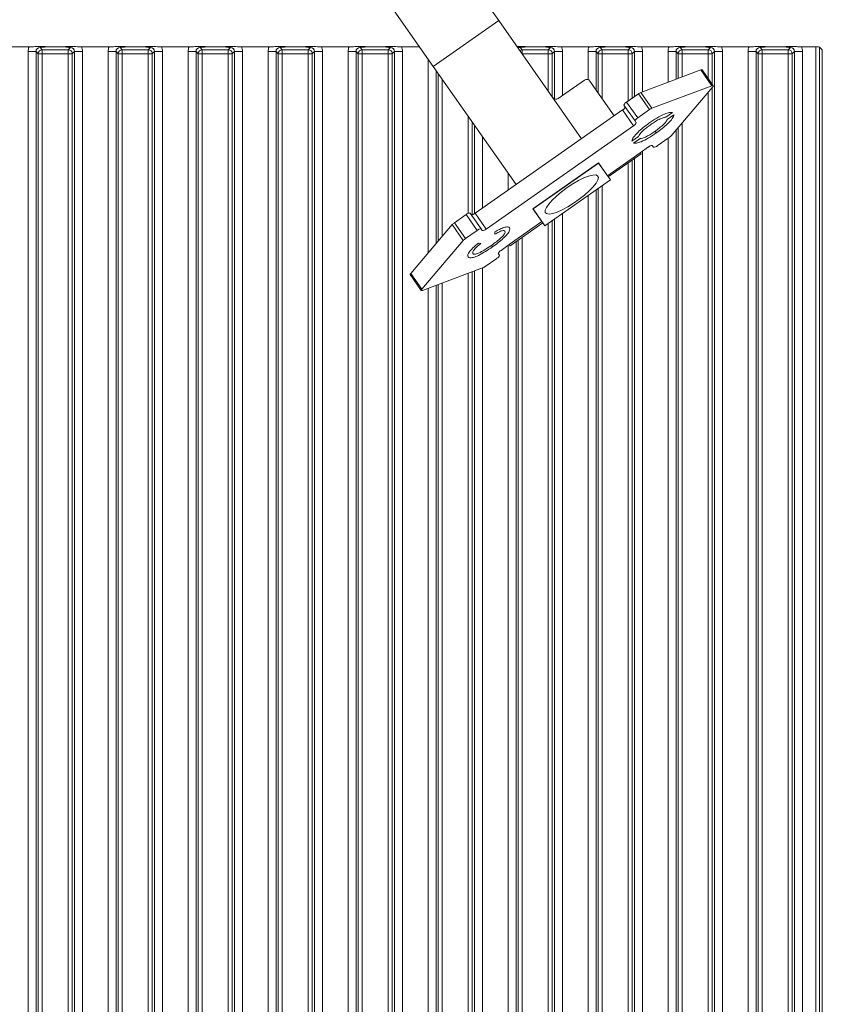
# Model space of a CAD drawing. Extents: x -86189 to -81159, y -21777 to -17513.
# Drawn here: x -85885 to -85685, y -18797 to -18551 of the extents above; entities that cross this region are included whole.
import ezdxf

# ---------------------------------------------------------------- set-up
doc = ezdxf.new("R2010")
doc.units = 0
doc.header["$LTSCALE"] = 5

msp = doc.modelspace()

# ---------------------------------------------------------------- linework, layer by layer
at = {"color": 7, "linetype": 'Continuous', "lineweight": 0}
for p, q in [((-85775.29, -18537.22), (-85765.51, -18551.18)), ((-85781.89, -18562.65), (-85791.67, -18548.7)), ((-85765.51, -18551.18), (-85781.89, -18562.65)), ((-85765.51, -18551.18), (-85744.82, -18580.7)), ((-85882.94, -18557.72), (-85889.82, -18557.72)), ((-85881.19, -18558.9), (-85883.18, -18558.9)), ((-85883.18, -18558.9), (-85883.18, -19040.54)), ((-85881.19, -18558.9), (-85880.63, -18559.46)), ((-85881.19, -19040.54), (-85881.19, -18558.9)), ((-85879.64, -18558.47), (-85880.2, -18557.91)), ((-85879.64, -18559.46), (-85879.64, -18558.47)), ((-85873.12, -18558.47), (-85879.64, -18558.47)), ((-85875.34, -18557.72), (-85877.42, -18557.72)), ((-85872.56, -18557.91), (-85873.12, -18558.47)), ((-85873.12, -18559.46), (-85873.12, -18558.47)), ((-85872.13, -18559.46), (-85871.57, -18558.9)), ((-85871.57, -18558.9), (-85871.57, -19040.54)), ((-85869.58, -18558.9), (-85871.57, -18558.9)), ((-85862.94, -18557.72), (-85869.82, -18557.72)), ((-85869.58, -19040.54), (-85869.58, -18558.9)), ((-85861.19, -18558.9), (-85863.18, -18558.9)), ((-85863.18, -18558.9), (-85863.18, -19040.54)), ((-85861.19, -18558.9), (-85860.63, -18559.46)), ((-85861.19, -19040.54), (-85861.19, -18558.9)), ((-85859.64, -18558.47), (-85860.2, -18557.91)), ((-85853.12, -18558.47), (-85859.64, -18558.47)), ((-85859.64, -18559.46), (-85859.64, -18558.47)), ((-85855.34, -18557.72), (-85857.42, -18557.72)), ((-85852.56, -18557.91), (-85853.12, -18558.47)), ((-85853.12, -18559.46), (-85853.12, -18558.47)), ((-85852.13, -18559.46), (-85851.57, -18558.9)), ((-85851.57, -18558.9), (-85851.57, -19040.54)), ((-85849.58, -18558.9), (-85851.57, -18558.9)), ((-85842.94, -18557.72), (-85849.82, -18557.72)), ((-85849.58, -19040.54), (-85849.58, -18558.9)), ((-85841.19, -18558.9), (-85843.18, -18558.9)), ((-85843.18, -18558.9), (-85843.18, -19040.54)), ((-85841.19, -18558.9), (-85840.63, -18559.46)), ((-85841.19, -19040.54), (-85841.19, -18558.9)), ((-85839.64, -18558.47), (-85840.2, -18557.91)), ((-85833.12, -18558.47), (-85839.64, -18558.47)), ((-85839.64, -18559.46), (-85839.64, -18558.47)), ((-85835.34, -18557.72), (-85837.42, -18557.72)), ((-85832.56, -18557.91), (-85833.12, -18558.47)), ((-85833.12, -18559.46), (-85833.12, -18558.47)), ((-85832.13, -18559.46), (-85831.57, -18558.9)), ((-85831.57, -18558.9), (-85831.57, -19040.54)), ((-85829.58, -18558.9), (-85831.57, -18558.9)), ((-85822.94, -18557.72), (-85829.82, -18557.72)), ((-85829.58, -19040.54), (-85829.58, -18558.9)), ((-85821.19, -18558.9), (-85823.18, -18558.9)), ((-85823.18, -18558.9), (-85823.18, -19040.54)), ((-85821.19, -18558.9), (-85820.63, -18559.46)), ((-85821.19, -19040.54), (-85821.19, -18558.9)), ((-85819.64, -18558.47), (-85820.2, -18557.91)), ((-85813.12, -18558.47), (-85819.64, -18558.47)), ((-85819.64, -18559.46), (-85819.64, -18558.47)), ((-85815.34, -18557.72), (-85817.42, -18557.72)), ((-85812.56, -18557.91), (-85813.12, -18558.47)), ((-85813.12, -18559.46), (-85813.12, -18558.47)), ((-85812.13, -18559.46), (-85811.57, -18558.9)), ((-85811.57, -18558.9), (-85811.57, -19040.54)), ((-85809.58, -18558.9), (-85811.57, -18558.9)), ((-85802.94, -18557.72), (-85809.82, -18557.72)), ((-85809.58, -19040.54), (-85809.58, -18558.9)), ((-85801.19, -18558.9), (-85803.18, -18558.9)), ((-85803.18, -18558.9), (-85803.18, -19040.54)), ((-85801.19, -18558.9), (-85800.63, -18559.46)), ((-85801.19, -19040.54), (-85801.19, -18558.9)), ((-85799.64, -18558.47), (-85800.2, -18557.91)), ((-85793.12, -18558.47), (-85799.64, -18558.47)), ((-85799.64, -18559.46), (-85799.64, -18558.47)), ((-85795.34, -18557.72), (-85797.42, -18557.72)), ((-85792.56, -18557.91), (-85793.12, -18558.47)), ((-85793.12, -18559.46), (-85793.12, -18558.47)), ((-85792.13, -18559.46), (-85791.57, -18558.9)), ((-85791.57, -18558.9), (-85791.57, -19040.54)), ((-85789.58, -18558.9), (-85791.57, -18558.9)), ((-85785.34, -18557.72), (-85789.82, -18557.72)), ((-85789.58, -19040.54), (-85789.58, -18558.9)), ((-85759.64, -18558.47), (-85760.2, -18557.91)), ((-85753.12, -18558.47), (-85759.64, -18558.47)), ((-85759.64, -18559.46), (-85759.64, -18558.47)), ((-85755.34, -18557.72), (-85757.42, -18557.72)), ((-85752.56, -18557.91), (-85753.12, -18558.47)), ((-85753.12, -18559.46), (-85753.12, -18558.47)), ((-85752.13, -18559.46), (-85751.57, -18558.9)), ((-85751.57, -18558.9), (-85751.57, -18571.07)), ((-85749.58, -18558.9), (-85751.57, -18558.9)), ((-85742.94, -18557.72), (-85749.82, -18557.72)), ((-85749.58, -18569.92), (-85749.58, -18558.9)), ((-85741.19, -18558.9), (-85743.18, -18558.9)), ((-85743.18, -18558.9), (-85743.18, -18565.93)), ((-85741.19, -18558.9), (-85740.63, -18559.46)), ((-85741.19, -18568.45), (-85741.19, -18558.9)), ((-85739.64, -18558.47), (-85740.2, -18557.91)), ((-85739.64, -18558.47), (-85739.64, -18559.46)), ((-85733.12, -18558.47), (-85739.64, -18558.47)), ((-85735.34, -18557.72), (-85737.42, -18557.72)), ((-85732.56, -18557.91), (-85733.12, -18558.47)), ((-85733.12, -18558.47), (-85733.12, -18559.46)), ((-85732.13, -18559.46), (-85731.57, -18558.9)), ((-85731.57, -18558.9), (-85731.57, -18570.14)), ((-85729.58, -18558.9), (-85731.57, -18558.9)), ((-85722.94, -18557.72), (-85729.82, -18557.72)), ((-85729.58, -18568.97), (-85729.58, -18558.9)), ((-85721.19, -18558.9), (-85723.18, -18558.9)), ((-85723.18, -18558.9), (-85723.18, -18566.58)), ((-85721.19, -18558.9), (-85720.63, -18559.46)), ((-85721.19, -18565.84), (-85721.19, -18558.9)), ((-85719.64, -18558.47), (-85720.2, -18557.91)), ((-85713.12, -18558.47), (-85719.64, -18558.47)), ((-85719.64, -18559.46), (-85719.64, -18558.47)), ((-85715.34, -18557.72), (-85717.42, -18557.72)), ((-85712.56, -18557.91), (-85713.12, -18558.47)), ((-85713.12, -18559.46), (-85713.12, -18558.47)), ((-85712.13, -18559.46), (-85711.57, -18558.9)), ((-85711.57, -18558.9), (-85711.57, -19040.54)), ((-85709.58, -18558.9), (-85711.57, -18558.9)), ((-85702.94, -18557.72), (-85709.82, -18557.72)), ((-85709.58, -19040.54), (-85709.58, -18558.9)), ((-85701.19, -18558.9), (-85703.18, -18558.9)), ((-85703.18, -18558.9), (-85703.18, -19040.54)), ((-85701.19, -18558.9), (-85700.63, -18559.46)), ((-85701.19, -19040.54), (-85701.19, -18558.9)), ((-85699.64, -18558.47), (-85700.2, -18557.91)), ((-85693.12, -18558.47), (-85699.64, -18558.47)), ((-85699.64, -18559.46), (-85699.64, -18558.47)), ((-85695.34, -18557.72), (-85697.42, -18557.72)), ((-85692.56, -18557.91), (-85693.12, -18558.47)), ((-85693.12, -18559.46), (-85693.12, -18558.47)), ((-85692.13, -18559.46), (-85691.57, -18558.9)), ((-85691.57, -18558.9), (-85691.57, -19040.54)), ((-85689.58, -18558.9), (-85691.57, -18558.9)), ((-85686.28, -18557.72), (-85689.82, -18557.72)), ((-85689.58, -19040.54), (-85689.58, -18558.9)), ((-85686.28, -18557.72), (-85686.28, -19041.72)), ((-85685.29, -19041.63), (-85685.29, -18557.82)), ((-85685.29, -18557.82), (-85684.62, -18558.48)), ((-85684.62, -18558.48), (-85684.62, -19040.96)), ((-85880.63, -18559.46), (-85879.64, -18559.46)), ((-85880.63, -18559.46), (-85880.63, -19039.98)), ((-85879.64, -19039.98), (-85879.64, -18559.46)), ((-85879.64, -18559.46), (-85873.12, -18559.46)), ((-85873.12, -18559.46), (-85873.12, -19039.98)), ((-85873.12, -18559.46), (-85872.13, -18559.46)), ((-85872.13, -19039.98), (-85872.13, -18559.46)), ((-85860.63, -18559.46), (-85860.63, -19039.98)), ((-85860.63, -18559.46), (-85859.64, -18559.46)), ((-85859.64, -18559.46), (-85853.12, -18559.46)), ((-85859.64, -19039.98), (-85859.64, -18559.46)), ((-85853.12, -18559.46), (-85852.13, -18559.46)), ((-85853.12, -18559.46), (-85853.12, -19039.98)), ((-85852.13, -19039.98), (-85852.13, -18559.46)), ((-85840.63, -18559.46), (-85839.64, -18559.46)), ((-85840.63, -18559.46), (-85840.63, -19039.98)), ((-85839.64, -19039.98), (-85839.64, -18559.46)), ((-85839.64, -18559.46), (-85833.12, -18559.46)), ((-85833.12, -18559.46), (-85833.12, -19039.98)), ((-85833.12, -18559.46), (-85832.13, -18559.46)), ((-85832.13, -19039.98), (-85832.13, -18559.46)), ((-85820.63, -18559.46), (-85820.63, -19039.98)), ((-85820.63, -18559.46), (-85819.64, -18559.46)), ((-85819.64, -19039.98), (-85819.64, -18559.46)), ((-85819.64, -18559.46), (-85813.12, -18559.46)), ((-85813.12, -18559.46), (-85812.13, -18559.46)), ((-85813.12, -18559.46), (-85813.12, -19039.98)), ((-85812.13, -19039.98), (-85812.13, -18559.46)), ((-85800.63, -18559.46), (-85799.64, -18559.46)), ((-85800.63, -18559.46), (-85800.63, -19039.98)), ((-85799.64, -19039.98), (-85799.64, -18559.46)), ((-85799.64, -18559.46), (-85793.12, -18559.46)), ((-85793.12, -18559.46), (-85793.12, -19039.98)), ((-85793.12, -18559.46), (-85792.13, -18559.46)), ((-85792.13, -19039.98), (-85792.13, -18559.46)), ((-85783.18, -18560.81), (-85783.18, -18609.26)), ((-85759.7, -18559.46), (-85759.64, -18559.46)), ((-85759.64, -18559.46), (-85753.12, -18559.46)), ((-85759.64, -18559.55), (-85759.64, -18559.46)), ((-85753.12, -18559.46), (-85753.12, -18568.85)), ((-85753.12, -18559.46), (-85752.13, -18559.46)), ((-85752.13, -18570.27), (-85752.13, -18559.46)), ((-85739.64, -18559.46), (-85740.63, -18559.46)), ((-85740.63, -18559.46), (-85740.63, -18569.24)), ((-85739.64, -18559.46), (-85733.12, -18559.46)), ((-85739.64, -18570.66), (-85739.64, -18559.46)), ((-85733.12, -18559.46), (-85733.12, -18571.23)), ((-85732.13, -18559.46), (-85733.12, -18559.46)), ((-85732.13, -18570.54), (-85732.13, -18559.46)), ((-85719.64, -18559.46), (-85720.63, -18559.46)), ((-85720.63, -18559.46), (-85720.63, -18565.63)), ((-85719.64, -18559.46), (-85713.12, -18559.46)), ((-85719.64, -18565.25), (-85719.64, -18559.46)), ((-85712.13, -18559.46), (-85713.12, -18559.46)), ((-85713.12, -18559.46), (-85713.12, -18565.66)), ((-85712.13, -18567.08), (-85712.13, -18559.46)), ((-85699.64, -18559.46), (-85700.63, -18559.46)), ((-85700.63, -18559.46), (-85700.63, -19039.98)), ((-85699.64, -18559.46), (-85693.12, -18559.46)), ((-85699.64, -19039.98), (-85699.64, -18559.46)), ((-85693.12, -18559.46), (-85693.12, -19039.98)), ((-85692.13, -18559.46), (-85693.12, -18559.46)), ((-85692.13, -19039.98), (-85692.13, -18559.46)), ((-85781.89, -18562.65), (-85761.2, -18592.17)), ((-85781.19, -18606.93), (-85781.19, -18563.65)), ((-85729.98, -18569.12), (-85714.99, -18563.51)), ((-85712.21, -18567.47), (-85714.99, -18563.51)), ((-85711.87, -18567.45), (-85714.64, -18563.49)), ((-85780.63, -18564.44), (-85780.63, -18606.27)), ((-85779.64, -18605.11), (-85779.64, -18565.86)), ((-85750.63, -18570.66), (-85744.08, -18566.07)), ((-85736.63, -18574.96), (-85742.71, -18566.29)), ((-85727.21, -18573.08), (-85712.21, -18567.47)), ((-85712, -18567.77), (-85722.39, -18579.95)), ((-85712.13, -19039.98), (-85712.13, -18567.91)), ((-85733.54, -18571.53), (-85730.6, -18569.47)), ((-85727.83, -18573.42), (-85730.6, -18569.47)), ((-85729.98, -18569.12), (-85727.21, -18573.08)), ((-85713.12, -18569.08), (-85713.12, -19039.98)), ((-85771.43, -18599.35), (-85734.58, -18573.52)), ((-85731.81, -18577.48), (-85734.58, -18573.52)), ((-85731.44, -18576.27), (-85734.21, -18572.31)), ((-85733.54, -18571.53), (-85730.77, -18575.48)), ((-85730.77, -18575.48), (-85727.83, -18573.42)), ((-85773.12, -18575.16), (-85773.12, -18599.32)), ((-85731.14, -18576.69), (-85731.44, -18576.27)), ((-85723.75, -18575.34), (-85722.07, -18574.17)), ((-85723.4, -18575.89), (-85721.71, -18574.7)), ((-85772.13, -18599.7), (-85772.13, -18576.58)), ((-85771.57, -18577.38), (-85771.57, -18599.47)), ((-85731.81, -18577.48), (-85768.66, -18603.3)), ((-85726.42, -18578.82), (-85726.12, -18579.25)), ((-85721.19, -19040.54), (-85721.19, -18578.54)), ((-85720.63, -18577.89), (-85720.63, -19039.98)), ((-85719.64, -19039.98), (-85719.64, -18576.72)), ((-85769.58, -18598.05), (-85769.58, -18580.21)), ((-85730.55, -18580.11), (-85732.24, -18581.29)), ((-85730.17, -18580.63), (-85731.86, -18581.82)), ((-85722.93, -18580.42), (-85725.87, -18582.47)), ((-85723.18, -18580.59), (-85723.18, -19040.54)), ((-85728.1, -18582.77), (-85730.14, -18584.21)), ((-85726.83, -18582.84), (-85727.13, -18582.41)), ((-85738.33, -18589.95), (-85730.14, -18584.21)), ((-85738.14, -18590.23), (-85729.95, -18584.49)), ((-85732.13, -19039.98), (-85732.13, -18586.02)), ((-85731.57, -18585.62), (-85731.57, -19040.54)), ((-85730.14, -18584.21), (-85729.95, -18584.49)), ((-85729.58, -19040.54), (-85729.58, -18583.81)), ((-85756.97, -18598.21), (-85740.59, -18586.73)), ((-85740.56, -18586.77), (-85756.94, -18598.25)), ((-85738.33, -18589.95), (-85740.59, -18586.73)), ((-85737.59, -18591.01), (-85740.56, -18586.77)), ((-85733.12, -18586.71), (-85733.12, -19039.98)), ((-85763.18, -18589.34), (-85763.18, -18593.57)), ((-85753.97, -18602.49), (-85737.59, -18591.01)), ((-85741.19, -19040.54), (-85741.19, -18593.53)), ((-85740.63, -18593.14), (-85740.63, -19039.98)), ((-85739.64, -19039.98), (-85739.64, -18592.44)), ((-85743.18, -18594.93), (-85743.18, -19040.54)), ((-85754.71, -18601.43), (-85756.97, -18598.21)), ((-85756.94, -18598.25), (-85753.97, -18602.49)), ((-85776.6, -18601.71), (-85773.67, -18599.65)), ((-85770.89, -18603.6), (-85773.67, -18599.65)), ((-85772.7, -18599.29), (-85769.93, -18603.24)), ((-85771.43, -18599.35), (-85768.66, -18603.3)), ((-85751.57, -18600.81), (-85751.57, -19040.54)), ((-85749.58, -19040.54), (-85749.58, -18599.41)), ((-85777.14, -18602.18), (-85787.53, -18614.36)), ((-85774.37, -18606.13), (-85777.14, -18602.18)), ((-85776.6, -18601.71), (-85773.83, -18605.66)), ((-85769.93, -18603.24), (-85769.63, -18603.67)), ((-85754.71, -18601.43), (-85762.9, -18607.17)), ((-85762.7, -18607.45), (-85754.52, -18601.71)), ((-85753.12, -18601.89), (-85753.12, -19039.98)), ((-85752.13, -19039.98), (-85752.13, -18601.2)), ((-85773.83, -18605.66), (-85770.89, -18603.6)), ((-85766.46, -18604), (-85766.51, -18604.58)), ((-85759.64, -19039.98), (-85759.64, -18605.3)), ((-85774.37, -18606.13), (-85784.76, -18618.31)), ((-85769.98, -18606.91), (-85770.57, -18606.78)), ((-85767.34, -18607.36), (-85767.08, -18607.73)), ((-85764.95, -18608.6), (-85762.9, -18607.17)), ((-85763.18, -18607.36), (-85763.18, -19040.54)), ((-85762.7, -18607.45), (-85762.9, -18607.17)), ((-85761.19, -19040.54), (-85761.19, -18606.39)), ((-85760.63, -18606), (-85760.63, -19039.98)), ((-85768.93, -18612.66), (-85765.99, -18610.6)), ((-85765.32, -18609.81), (-85765.62, -18609.39)), ((-85784.55, -18618.61), (-85769.55, -18613)), ((-85769.58, -19040.54), (-85769.58, -18613.01)), ((-85787.66, -18614.67), (-85784.89, -18618.63)), ((-85787.53, -18614.36), (-85784.76, -18618.31)), ((-85773.12, -18614.34), (-85773.12, -19039.98)), ((-85772.13, -19039.98), (-85772.13, -18613.96)), ((-85771.57, -18613.76), (-85771.57, -19040.54)), ((-85783.18, -18618.1), (-85783.18, -19040.54)), ((-85781.19, -19040.54), (-85781.19, -18617.36)), ((-85780.63, -18617.15), (-85780.63, -19039.98)), ((-85779.64, -19039.98), (-85779.64, -18616.78))]:
    msp.add_line(p, q, dxfattribs=at)
at = {"color": 8, "linetype": 'Continuous', "lineweight": 0}
for p, q in [((-85733.97, -18572.95), (-85733.97, -18572.66)), ((-85765.58, -18609.44), (-85765.58, -18609.2))]:
    msp.add_line(p, q, dxfattribs=at)
at = {"color": 7, "linetype": 'Continuous', "lineweight": 0, "flags": 128}
for points in [[(-85714.99, -18563.51), (-85714.86, -18563.47), (-85714.76, -18563.46), (-85714.69, -18563.46), (-85714.64, -18563.49)], [(-85712, -18567.77), (-85711.92, -18567.66), (-85711.87, -18567.57), (-85711.86, -18567.5), (-85711.87, -18567.45), (-85711.91, -18567.42), (-85711.99, -18567.41), (-85712.09, -18567.43), (-85712.21, -18567.47)], [(-85748.45, -18592.93), (-85747.02, -18591.99), (-85745.59, -18591.16), (-85744.25, -18590.5), (-85743.04, -18590.03), (-85742.03, -18589.78), (-85741.27, -18589.75), (-85740.79, -18589.95), (-85740.61, -18590.37), (-85740.74, -18590.99), (-85741.18, -18591.78), (-85741.9, -18592.7), (-85742.87, -18593.71), (-85744.05, -18594.77), (-85745.38, -18595.82), (-85746.79, -18596.81), (-85748.23, -18597.7), (-85749.62, -18598.45), (-85750.91, -18599.02), (-85752.02, -18599.38), (-85752.91, -18599.52), (-85753.54, -18599.43), (-85753.87, -18599.12), (-85753.9, -18598.6), (-85753.61, -18597.89), (-85753.03, -18597.03), (-85752.18, -18596.06), (-85751.09, -18595.02), (-85749.83, -18593.96), (-85748.45, -18592.93)], [(-85787.66, -18614.67), (-85787.68, -18614.62), (-85787.66, -18614.55), (-85787.61, -18614.46), (-85787.53, -18614.36)], [(-85784.76, -18618.31), (-85784.84, -18618.41), (-85784.89, -18618.5), (-85784.9, -18618.58), (-85784.89, -18618.63), (-85784.85, -18618.66), (-85784.77, -18618.67), (-85784.67, -18618.65), (-85784.55, -18618.61)]]:
    msp.add_lwpolyline(points, dxfattribs=at)
at = {"color": 7, "linetype": 'Continuous', "lineweight": 0}
for centre, radius, start, end in [((-85879.63, -18559.48), 1.01, 90.7299, 179.2701), ((-85873.13, -18559.48), 1.01, 0.7299, 89.2701), ((-85859.63, -18559.48), 1.01, 90.7299, 179.2701), ((-85853.13, -18559.48), 1.01, 0.7299, 89.2701), ((-85839.63, -18559.48), 1.01, 90.7299, 179.2701), ((-85833.13, -18559.48), 1.01, 0.7299, 89.2701), ((-85819.63, -18559.48), 1.01, 90.7299, 179.2701), ((-85813.13, -18559.48), 1.01, 0.7299, 89.2701), ((-85799.63, -18559.48), 1.01, 90.7299, 179.2701), ((-85793.13, -18559.48), 1.01, 0.7299, 89.2701), ((-85759.63, -18559.48), 1.01, 90.7299, 128.0656), ((-85753.13, -18559.48), 1.01, 0.7299, 89.2701), ((-85739.63, -18559.48), 1.01, 90.7299, 179.2701), ((-85733.13, -18559.48), 1.01, 0.7299, 89.2701), ((-85719.63, -18559.48), 1.01, 90.7299, 179.2701), ((-85713.13, -18559.48), 1.01, 0.7299, 89.2701), ((-85699.63, -18559.48), 1.01, 90.7299, 179.2701), ((-85693.13, -18559.48), 1.01, 0.7299, 89.2701), ((-85743.5, -18566.86), 0.983, 36.0363, 126.0019), ((-85751.21, -18569.86), 0.983, 216.0363, 306.0019), ((-85728.87, -18571.87), 2.96, 112.0075, 125.8065), ((-85735.06, -18572.44), 1.18, 293.657, 345.4168), ((-85733.07, -18572.61), 1.18, 113.657, 165.4168), ((-85726.1, -18575.82), 2.96, 112.0075, 125.8065), ((-85730.29, -18576.56), 1.18, 113.657, 165.4168), ((-85732.29, -18576.39), 1.18, 293.657, 345.4168), ((-85724.6, -18577.97), 2.96, 304.2457, 318.0447), ((-85727.24, -18583.59), 1.18, 84.6354, 136.3951), ((-85726.72, -18581.66), 1.18, 264.6354, 316.3951), ((-85772.81, -18600.47), 1.18, 84.6354, 136.3951), ((-85772.29, -18598.53), 1.18, 264.6354, 316.3951), ((-85774.94, -18604.15), 2.96, 124.2457, 138.0447), ((-85770.04, -18604.42), 1.18, 84.6354, 136.3951), ((-85769.52, -18602.49), 1.18, 264.6354, 316.3951), ((-85772.16, -18608.11), 2.96, 124.2457, 138.0447), ((-85766.47, -18609.51), 1.18, 293.657, 345.4168), ((-85764.47, -18609.69), 1.18, 113.657, 165.4168), ((-85770.66, -18610.26), 2.96, 292.0075, 305.8065)]:
    msp.add_arc(centre, radius, start, end, dxfattribs=at)
at = {"color": 7, "linetype": 'Continuous', "lineweight": 0, "extrusion": (1.40808e-14, -1.40808e-14, -1)}
for centre in [(-85880.17, -18558.94), (-85860.17, -18558.94), (-85820.17, -18558.94), (-85800.17, -18558.94), (-85740.17, -18558.94), (-85720.17, -18558.94), (-85700.17, -18558.94)]:
    msp.add_ellipse(centre, major_axis=(-2.14, 2.14), ratio=0.989133, start_param=5.50325, end_param=5.907137, dxfattribs=at)
at = {"color": 7, "linetype": 'Continuous', "lineweight": 0, "extrusion": (0, 0, -1)}
for centre, major_axis, ratio, start_param, end_param in [((-85880.17, -18558.94), (-0.746, 0.746), 0.948142, 5.50325, 7.06312), ((-85872.6, -18558.94), (0.746, 0.746), 0.948142, 5.50325, 7.06312), ((-85860.17, -18558.94), (-0.746, 0.746), 0.948142, 5.50325, 7.06312), ((-85852.6, -18558.94), (0.746, 0.746), 0.948142, 5.50325, 7.06312), ((-85840.17, -18558.94), (-0.746, 0.746), 0.948142, 5.50325, 7.06312), ((-85832.6, -18558.94), (0.746, 0.746), 0.948142, 5.50325, 7.06312), ((-85820.17, -18558.94), (-0.746, 0.746), 0.948142, 5.50325, 7.06312), ((-85812.6, -18558.94), (0.746, 0.746), 0.948142, 5.50325, 7.06312), ((-85800.17, -18558.94), (-0.746, 0.746), 0.948142, 5.50325, 7.06312), ((-85792.6, -18558.94), (0.746, 0.746), 0.948142, 5.50325, 7.06312), ((-85760.17, -18558.94), (-0.746, 0.746), 0.948142, 6.544972, 7.06312), ((-85752.6, -18558.94), (0.746, 0.746), 0.948142, 5.50325, 7.06312), ((-85740.17, -18558.94), (-0.746, 0.746), 0.948142, 5.50325, 7.06312), ((-85732.6, -18558.94), (0.746, 0.746), 0.948142, 5.50325, 7.06312), ((-85720.17, -18558.94), (-0.746, 0.746), 0.948142, 5.50325, 7.06312), ((-85712.6, -18558.94), (0.746, 0.746), 0.948142, 5.50325, 7.06312), ((-85700.17, -18558.94), (-0.746, 0.746), 0.948142, 5.50325, 7.06312), ((-85692.6, -18558.94), (0.746, 0.746), 0.948142, 5.50325, 7.06312), ((-85686.28, -18557.83), (-1, 0), 0.105104, 1.570796, 3.036873)]:
    msp.add_ellipse(centre, major_axis=major_axis, ratio=ratio, start_param=start_param, end_param=end_param, dxfattribs=at)
at = {"color": 7, "linetype": 'Continuous', "lineweight": 0, "extrusion": (1.40808e-14, 1.40808e-14, -1)}
for centre in [(-85872.6, -18558.94), (-85852.6, -18558.94), (-85812.6, -18558.94), (-85792.6, -18558.94), (-85752.6, -18558.94), (-85732.6, -18558.94), (-85712.6, -18558.94), (-85692.6, -18558.94)]:
    msp.add_ellipse(centre, major_axis=(-2.14, -2.14), ratio=0.989133, start_param=3.517641, end_param=3.921528, dxfattribs=at)
at = {"color": 7, "linetype": 'Continuous', "lineweight": 0, "extrusion": (1.49091e-14, -1.49091e-14, -1)}
msp.add_ellipse((-85840.17, -18558.94), major_axis=(-2.14, 2.14), ratio=0.989133, start_param=5.50325, end_param=5.907137, dxfattribs=at)
at = {"color": 7, "linetype": 'Continuous', "lineweight": 0, "extrusion": (1.49091e-14, 1.49091e-14, -1)}
msp.add_ellipse((-85832.6, -18558.94), major_axis=(-2.14, -2.14), ratio=0.989133, start_param=3.517641, end_param=3.921528, dxfattribs=at)
at = {"color": 7, "linetype": 'Continuous', "lineweight": 0}
for points, knots in [([(-85877.42, -18557.72), (-85877.76, -18557.72), (-85878.41, -18557.71), (-85879.2, -18557.66), (-85879.79, -18557.63), (-85880.3, -18557.62), (-85880.69, -18557.63), (-85881.42, -18557.68), (-85882.17, -18557.72), (-85882.84, -18557.72), (-85882.94, -18557.72)], [0, 0, 0, 0, 0.1731005, 0.3325243, 0.4552411, 0.5205159, 0.5856413, 0.6584138, 0.9514671, 1, 1, 1, 1]), ([(-85880.2, -18557.91), (-85880.2, -18557.91), (-85880.13, -18557.9), (-85879.99, -18557.88), (-85879.71, -18557.84), (-85879.24, -18557.79), (-85878.46, -18557.74), (-85877.76, -18557.73), (-85877.42, -18557.72)], [0, 0, 0, 0, 0.002602, 0.10087, 0.19895, 0.392362, 0.702854, 1, 1, 1, 1]), ([(-85869.82, -18557.72), (-85870.16, -18557.72), (-85870.81, -18557.71), (-85871.58, -18557.66), (-85872.16, -18557.63), (-85872.66, -18557.62), (-85873.45, -18557.65), (-85874.24, -18557.71), (-85875.08, -18557.72), (-85875.34, -18557.72)], [0, 0, 0, 0, 0.173025, 0.328781, 0.447371, 0.511707, 0.575886, 0.86554, 1, 1, 1, 1]), ([(-85875.34, -18557.72), (-85875, -18557.73), (-85874.3, -18557.74), (-85873.53, -18557.79), (-85873.05, -18557.84), (-85872.77, -18557.88), (-85872.63, -18557.9), (-85872.57, -18557.91), (-85872.56, -18557.91)], [0, 0, 0, 0, 0.297146, 0.607638, 0.80105, 0.89913, 0.997398, 1, 1, 1, 1]), ([(-85857.42, -18557.72), (-85857.76, -18557.72), (-85858.41, -18557.71), (-85859.2, -18557.66), (-85859.79, -18557.63), (-85860.3, -18557.62), (-85860.69, -18557.63), (-85861.42, -18557.68), (-85862.17, -18557.72), (-85862.84, -18557.72), (-85862.94, -18557.72)], [0, 0, 0, 0, 0.173101, 0.332524, 0.455241, 0.520516, 0.585641, 0.658414, 0.951467, 1, 1, 1, 1]), ([(-85860.2, -18557.91), (-85860.2, -18557.91), (-85860.13, -18557.9), (-85859.99, -18557.88), (-85859.71, -18557.84), (-85859.24, -18557.79), (-85858.46, -18557.74), (-85857.76, -18557.73), (-85857.42, -18557.72)], [0, 0, 0, 0, 0.002602, 0.10087, 0.19895, 0.392362, 0.702854, 1, 1, 1, 1]), ([(-85849.82, -18557.72), (-85850.16, -18557.72), (-85850.81, -18557.71), (-85851.58, -18557.66), (-85852.16, -18557.63), (-85852.66, -18557.62), (-85853.45, -18557.65), (-85854.24, -18557.71), (-85855.08, -18557.72), (-85855.34, -18557.72)], [0, 0, 0, 0, 0.173025, 0.328781, 0.447371, 0.511707, 0.575886, 0.86554, 1, 1, 1, 1]), ([(-85855.34, -18557.72), (-85855, -18557.73), (-85854.3, -18557.74), (-85853.53, -18557.79), (-85853.05, -18557.84), (-85852.77, -18557.88), (-85852.63, -18557.9), (-85852.57, -18557.91), (-85852.56, -18557.91)], [0, 0, 0, 0, 0.297146, 0.607638, 0.80105, 0.89913, 0.997398, 1, 1, 1, 1]), ([(-85837.42, -18557.72), (-85837.76, -18557.72), (-85838.41, -18557.71), (-85839.2, -18557.66), (-85839.79, -18557.63), (-85840.3, -18557.62), (-85840.69, -18557.63), (-85841.42, -18557.68), (-85842.17, -18557.72), (-85842.84, -18557.72), (-85842.94, -18557.72)], [0, 0, 0, 0, 0.173101, 0.332524, 0.455241, 0.520516, 0.585641, 0.658414, 0.951467, 1, 1, 1, 1]), ([(-85840.2, -18557.91), (-85840.2, -18557.91), (-85840.13, -18557.9), (-85839.99, -18557.88), (-85839.71, -18557.84), (-85839.24, -18557.79), (-85838.46, -18557.74), (-85837.76, -18557.73), (-85837.42, -18557.72)], [0, 0, 0, 0, 0.002602, 0.10087, 0.19895, 0.392362, 0.702854, 1, 1, 1, 1]), ([(-85829.82, -18557.72), (-85830.16, -18557.72), (-85830.81, -18557.71), (-85831.58, -18557.66), (-85832.16, -18557.63), (-85832.66, -18557.62), (-85833.45, -18557.65), (-85834.24, -18557.71), (-85835.08, -18557.72), (-85835.34, -18557.72)], [0, 0, 0, 0, 0.1730248, 0.3287814, 0.4473712, 0.5117066, 0.5758859, 0.8655398, 1, 1, 1, 1]), ([(-85835.34, -18557.72), (-85835, -18557.73), (-85834.3, -18557.74), (-85833.53, -18557.79), (-85833.05, -18557.84), (-85832.77, -18557.88), (-85832.63, -18557.9), (-85832.57, -18557.91), (-85832.56, -18557.91)], [0, 0, 0, 0, 0.297146, 0.607638, 0.80105, 0.89913, 0.997398, 1, 1, 1, 1]), ([(-85817.42, -18557.72), (-85817.76, -18557.72), (-85818.41, -18557.71), (-85819.2, -18557.66), (-85819.79, -18557.63), (-85820.3, -18557.62), (-85820.69, -18557.63), (-85821.42, -18557.68), (-85822.17, -18557.72), (-85822.84, -18557.72), (-85822.94, -18557.72)], [0, 0, 0, 0, 0.173101, 0.332524, 0.455241, 0.520516, 0.585641, 0.658414, 0.951467, 1, 1, 1, 1]), ([(-85820.2, -18557.91), (-85820.2, -18557.91), (-85820.13, -18557.9), (-85819.99, -18557.88), (-85819.71, -18557.84), (-85819.24, -18557.79), (-85818.46, -18557.74), (-85817.76, -18557.73), (-85817.42, -18557.72)], [0, 0, 0, 0, 0.002602, 0.10087, 0.19895, 0.392362, 0.702854, 1, 1, 1, 1]), ([(-85809.82, -18557.72), (-85810.16, -18557.72), (-85810.81, -18557.71), (-85811.58, -18557.66), (-85812.16, -18557.63), (-85812.66, -18557.62), (-85813.45, -18557.65), (-85814.24, -18557.71), (-85815.08, -18557.72), (-85815.34, -18557.72)], [0, 0, 0, 0, 0.173025, 0.328781, 0.447371, 0.511707, 0.575886, 0.86554, 1, 1, 1, 1]), ([(-85815.34, -18557.72), (-85815, -18557.73), (-85814.3, -18557.74), (-85813.53, -18557.79), (-85813.05, -18557.84), (-85812.77, -18557.88), (-85812.63, -18557.9), (-85812.57, -18557.91), (-85812.56, -18557.91)], [0, 0, 0, 0, 0.297146, 0.607638, 0.80105, 0.89913, 0.997398, 1, 1, 1, 1]), ([(-85797.42, -18557.72), (-85797.76, -18557.72), (-85798.41, -18557.71), (-85799.2, -18557.66), (-85799.79, -18557.63), (-85800.3, -18557.62), (-85800.69, -18557.63), (-85801.42, -18557.68), (-85802.17, -18557.72), (-85802.84, -18557.72), (-85802.94, -18557.72)], [0, 0, 0, 0, 0.173101, 0.332524, 0.455241, 0.520516, 0.585641, 0.658414, 0.951467, 1, 1, 1, 1]), ([(-85800.2, -18557.91), (-85800.2, -18557.91), (-85800.13, -18557.9), (-85799.99, -18557.88), (-85799.71, -18557.84), (-85799.24, -18557.79), (-85798.46, -18557.74), (-85797.76, -18557.73), (-85797.42, -18557.72)], [0, 0, 0, 0, 0.002602, 0.10087, 0.19895, 0.392362, 0.702854, 1, 1, 1, 1]), ([(-85789.82, -18557.72), (-85790.16, -18557.72), (-85790.81, -18557.71), (-85791.58, -18557.66), (-85792.16, -18557.63), (-85792.66, -18557.62), (-85793.45, -18557.65), (-85794.24, -18557.71), (-85795.08, -18557.72), (-85795.34, -18557.72)], [0, 0, 0, 0, 0.173025, 0.328781, 0.447371, 0.511707, 0.575886, 0.86554, 1, 1, 1, 1]), ([(-85795.34, -18557.72), (-85795, -18557.73), (-85794.3, -18557.74), (-85793.53, -18557.79), (-85793.05, -18557.84), (-85792.77, -18557.88), (-85792.63, -18557.9), (-85792.57, -18557.91), (-85792.56, -18557.91)], [0, 0, 0, 0, 0.297146, 0.607638, 0.80105, 0.89913, 0.997398, 1, 1, 1, 1]), ([(-85757.42, -18557.72), (-85757.76, -18557.72), (-85758.41, -18557.71), (-85759.2, -18557.66), (-85759.79, -18557.63), (-85760.3, -18557.62), (-85760.66, -18557.63), (-85760.87, -18557.64), (-85760.97, -18557.65)], [0, 0, 0, 0, 0.1731005, 0.3325243, 0.4552411, 0.5205159, 0.5856413, 0.6435003, 0.6435003, 0.6435003, 0.6435003]), ([(-85760.2, -18557.91), (-85760.2, -18557.91), (-85760.13, -18557.9), (-85759.99, -18557.88), (-85759.71, -18557.84), (-85759.24, -18557.79), (-85758.46, -18557.74), (-85757.76, -18557.73), (-85757.42, -18557.72)], [0, 0, 0, 0, 0.002602, 0.10087, 0.19895, 0.392362, 0.702854, 1, 1, 1, 1]), ([(-85749.82, -18557.72), (-85750.16, -18557.72), (-85750.81, -18557.71), (-85751.58, -18557.66), (-85752.16, -18557.63), (-85752.66, -18557.62), (-85753.45, -18557.65), (-85754.24, -18557.71), (-85755.08, -18557.72), (-85755.34, -18557.72)], [0, 0, 0, 0, 0.173025, 0.328781, 0.447371, 0.511707, 0.575886, 0.86554, 1, 1, 1, 1]), ([(-85755.34, -18557.72), (-85755, -18557.73), (-85754.3, -18557.74), (-85753.53, -18557.79), (-85753.05, -18557.84), (-85752.77, -18557.88), (-85752.63, -18557.9), (-85752.57, -18557.91), (-85752.56, -18557.91)], [0, 0, 0, 0, 0.297146, 0.607638, 0.80105, 0.89913, 0.997398, 1, 1, 1, 1]), ([(-85737.42, -18557.72), (-85737.76, -18557.72), (-85738.41, -18557.71), (-85739.2, -18557.66), (-85739.79, -18557.63), (-85740.3, -18557.62), (-85740.69, -18557.63), (-85741.42, -18557.68), (-85742.17, -18557.72), (-85742.84, -18557.72), (-85742.94, -18557.72)], [0, 0, 0, 0, 0.173101, 0.332524, 0.455241, 0.520516, 0.585641, 0.658414, 0.951467, 1, 1, 1, 1]), ([(-85740.2, -18557.91), (-85740.2, -18557.91), (-85740.13, -18557.9), (-85739.99, -18557.88), (-85739.71, -18557.84), (-85739.24, -18557.79), (-85738.46, -18557.74), (-85737.76, -18557.73), (-85737.42, -18557.72)], [0, 0, 0, 0, 0.002602, 0.10087, 0.19895, 0.392362, 0.702854, 1, 1, 1, 1]), ([(-85729.82, -18557.72), (-85730.16, -18557.72), (-85730.81, -18557.71), (-85731.58, -18557.66), (-85732.16, -18557.63), (-85732.66, -18557.62), (-85733.45, -18557.65), (-85734.24, -18557.71), (-85735.08, -18557.72), (-85735.34, -18557.72)], [0, 0, 0, 0, 0.173025, 0.328781, 0.447371, 0.511707, 0.575886, 0.86554, 1, 1, 1, 1]), ([(-85735.34, -18557.72), (-85735, -18557.73), (-85734.3, -18557.74), (-85733.53, -18557.79), (-85733.05, -18557.84), (-85732.77, -18557.88), (-85732.63, -18557.9), (-85732.57, -18557.91), (-85732.56, -18557.91)], [0, 0, 0, 0, 0.297146, 0.607638, 0.80105, 0.89913, 0.997398, 1, 1, 1, 1]), ([(-85717.42, -18557.72), (-85717.76, -18557.72), (-85718.41, -18557.71), (-85719.2, -18557.66), (-85719.79, -18557.63), (-85720.3, -18557.62), (-85720.69, -18557.63), (-85721.42, -18557.68), (-85722.17, -18557.72), (-85722.84, -18557.72), (-85722.94, -18557.72)], [0, 0, 0, 0, 0.1731005, 0.3325243, 0.4552411, 0.5205159, 0.5856413, 0.6584138, 0.9514671, 1, 1, 1, 1]), ([(-85720.2, -18557.91), (-85720.2, -18557.91), (-85720.13, -18557.9), (-85719.99, -18557.88), (-85719.71, -18557.84), (-85719.24, -18557.79), (-85718.46, -18557.74), (-85717.76, -18557.73), (-85717.42, -18557.72)], [0, 0, 0, 0, 0.002602, 0.10087, 0.19895, 0.392362, 0.702854, 1, 1, 1, 1]), ([(-85709.82, -18557.72), (-85710.16, -18557.72), (-85710.81, -18557.71), (-85711.58, -18557.66), (-85712.16, -18557.63), (-85712.66, -18557.62), (-85713.45, -18557.65), (-85714.24, -18557.71), (-85715.08, -18557.72), (-85715.34, -18557.72)], [0, 0, 0, 0, 0.173025, 0.328781, 0.447371, 0.511707, 0.575886, 0.86554, 1, 1, 1, 1]), ([(-85715.34, -18557.72), (-85715, -18557.73), (-85714.3, -18557.74), (-85713.53, -18557.79), (-85713.05, -18557.84), (-85712.77, -18557.88), (-85712.63, -18557.9), (-85712.57, -18557.91), (-85712.56, -18557.91)], [0, 0, 0, 0, 0.2971457, 0.6076378, 0.8010499, 0.8991298, 0.9973977, 1, 1, 1, 1]), ([(-85697.42, -18557.72), (-85697.76, -18557.72), (-85698.41, -18557.71), (-85699.2, -18557.66), (-85699.79, -18557.63), (-85700.3, -18557.62), (-85700.69, -18557.63), (-85701.42, -18557.68), (-85702.17, -18557.72), (-85702.84, -18557.72), (-85702.94, -18557.72)], [0, 0, 0, 0, 0.173101, 0.332524, 0.455241, 0.520516, 0.585641, 0.658414, 0.951467, 1, 1, 1, 1]), ([(-85700.2, -18557.91), (-85700.2, -18557.91), (-85700.13, -18557.9), (-85699.99, -18557.88), (-85699.71, -18557.84), (-85699.24, -18557.79), (-85698.46, -18557.74), (-85697.76, -18557.73), (-85697.42, -18557.72)], [0, 0, 0, 0, 0.002602, 0.10087, 0.19895, 0.392362, 0.702854, 1, 1, 1, 1]), ([(-85689.82, -18557.72), (-85689.99, -18557.72), (-85690.33, -18557.72), (-85690.81, -18557.7), (-85691.24, -18557.68), (-85691.61, -18557.66), (-85691.95, -18557.64), (-85692.22, -18557.63), (-85692.46, -18557.62), (-85692.65, -18557.62), (-85692.84, -18557.63), (-85693.23, -18557.64), (-85693.77, -18557.68), (-85694.41, -18557.71), (-85694.94, -18557.72), (-85695.21, -18557.72), (-85695.34, -18557.72)], [0, 0, 0, 0, 0.085101, 0.173419, 0.250914, 0.328961, 0.387985, 0.447486, 0.479183, 0.51198, 0.543698, 0.576201, 0.721129, 0.865453, 0.932027, 1, 1, 1, 1]), ([(-85695.34, -18557.72), (-85695.18, -18557.72), (-85694.83, -18557.73), (-85694.34, -18557.74), (-85693.87, -18557.77), (-85693.49, -18557.8), (-85693.2, -18557.83), (-85692.98, -18557.85), (-85692.77, -18557.88), (-85692.63, -18557.9), (-85692.57, -18557.91), (-85692.56, -18557.91)], [0, 0, 0, 0, 0.1458607, 0.2978398, 0.4509943, 0.6085531, 0.7048087, 0.8015748, 0.899396, 0.9974046, 1, 1, 1, 1]), ([(-85727.98, -18576.85), (-85727.31, -18576.4), (-85725.98, -18575.49), (-85724.15, -18574.54), (-85722.77, -18574.08), (-85722.3, -18574.14), (-85722.07, -18574.17)], [0, 0, 0, 0, 0.280487, 0.559901, 0.779975, 1, 1, 1, 1]), ([(-85723.75, -18575.34), (-85723.84, -18575.34), (-85724.03, -18575.34), (-85724.57, -18575.48), (-85725.41, -18575.83), (-85726.56, -18576.51), (-85727.31, -18577.02), (-85727.68, -18577.28)], [0, 0, 0, 0, 0.12505, 0.250358, 0.500167, 0.750182, 1, 1, 1, 1]), ([(-85726.42, -18578.82), (-85726.06, -18578.57), (-85725.35, -18578.05), (-85724.39, -18577.24), (-85723.64, -18576.44), (-85723.48, -18576.07), (-85723.4, -18575.89)], [0, 0, 0, 0, 0.2495725, 0.5001621, 0.7498724, 1, 1, 1, 1]), ([(-85721.71, -18574.7), (-85721.8, -18575), (-85721.97, -18575.6), (-85723.17, -18576.91), (-85724.62, -18578.16), (-85725.62, -18578.88), (-85726.12, -18579.25)], [0, 0, 0, 0, 0.279523, 0.558751, 0.779255, 1, 1, 1, 1]), ([(-85732.24, -18581.29), (-85732.16, -18581), (-85731.99, -18580.42), (-85730.84, -18579.14), (-85729.45, -18577.92), (-85728.47, -18577.21), (-85727.98, -18576.85)], [0, 0, 0, 0, 0.27954, 0.558906, 0.779437, 1, 1, 1, 1]), ([(-85727.68, -18577.28), (-85728.03, -18577.53), (-85728.71, -18578.03), (-85729.62, -18578.82), (-85730.32, -18579.57), (-85730.48, -18579.93), (-85730.55, -18580.11)], [0, 0, 0, 0, 0.249465, 0.499812, 0.749615, 1, 1, 1, 1]), ([(-85730.17, -18580.63), (-85729.98, -18580.63), (-85729.68, -18580.61), (-85729.08, -18580.39), (-85728.41, -18580.08), (-85727.5, -18579.56), (-85726.78, -18579.07), (-85726.42, -18578.82)], [0, 0, 0, 0, 0.249694, 0.373909, 0.499795, 0.749032, 1, 1, 1, 1]), ([(-85726.12, -18579.25), (-85726.77, -18579.68), (-85728.07, -18580.56), (-85729.85, -18581.47), (-85731.17, -18581.9), (-85731.63, -18581.84), (-85731.86, -18581.82)], [0, 0, 0, 0, 0.280297, 0.559898, 0.779747, 1, 1, 1, 1]), ([(-85767.08, -18607.73), (-85766.6, -18607.38), (-85765.64, -18606.69), (-85764.34, -18605.59), (-85763.26, -18604.48), (-85762.67, -18603.5), (-85762.77, -18603.13), (-85762.82, -18602.95)], [0, 0, 0, 0, 0.187127, 0.374004, 0.560578, 0.78012, 1, 1, 1, 1]), ([(-85762.82, -18602.95), (-85762.95, -18602.85), (-85763.2, -18602.64), (-85764.15, -18602.84), (-85765.29, -18603.33), (-85766.07, -18603.77), (-85766.46, -18604)], [0, 0, 0, 0, 0.280081, 0.559449, 0.779549, 1, 1, 1, 1]), ([(-85763.97, -18603.78), (-85763.93, -18603.89), (-85763.85, -18604.11), (-85764.22, -18604.74), (-85765, -18605.55), (-85766.09, -18606.46), (-85766.92, -18607.06), (-85767.33, -18607.36)], [0, 0, 0, 0, 0.186723, 0.372906, 0.559236, 0.779422, 1, 1, 1, 1]), ([(-85766.51, -18604.58), (-85766.18, -18604.39), (-85765.51, -18604.01), (-85764.68, -18603.67), (-85764.16, -18603.61), (-85764.04, -18603.73), (-85763.97, -18603.78)], [0, 0, 0, 0, 0.280553, 0.559739, 0.779654, 1, 1, 1, 1]), ([(-85770.57, -18606.78), (-85771.05, -18607.18), (-85772.03, -18607.99), (-85772.96, -18609.06), (-85773.33, -18609.81), (-85773.23, -18610.07), (-85773.18, -18610.2)], [0, 0, 0, 0, 0.280256, 0.559546, 0.779589, 1, 1, 1, 1]), ([(-85773.18, -18610.2), (-85773.07, -18610.31), (-85772.84, -18610.53), (-85771.95, -18610.44), (-85770.54, -18609.87), (-85768.85, -18608.92), (-85767.67, -18608.13), (-85767.08, -18607.73)], [0, 0, 0, 0, 0.186967, 0.373181, 0.559548, 0.779642, 1, 1, 1, 1]), ([(-85771.99, -18609.42), (-85772.03, -18609.29), (-85772.09, -18609.04), (-85771.58, -18608.33), (-85770.82, -18607.59), (-85770.26, -18607.14), (-85769.98, -18606.91)], [0, 0, 0, 0, 0.279708, 0.5589, 0.779227, 1, 1, 1, 1]), ([(-85767.33, -18607.36), (-85767.88, -18607.73), (-85768.97, -18608.47), (-85770.53, -18609.34), (-85771.61, -18609.64), (-85771.87, -18609.49), (-85771.99, -18609.42)], [0, 0, 0, 0, 0.281245, 0.560716, 0.780138, 1, 1, 1, 1])]:
    msp.add_open_spline(points, degree=3, knots=knots, dxfattribs=at)

doc.saveas('drawing.dxf')
